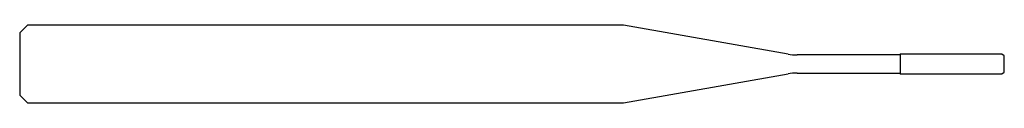
# Model space of a CAD drawing. Units: millimetres. Extents: x -38 to 0, y -1.5 to 1.5.
import ezdxf

# ---------------------------------------------------------------- set-up
doc = ezdxf.new("R2010")
doc.units = ezdxf.units.MM

msp = doc.modelspace()

# ---------------------------------------------------------------- linework, layer by layer
at = {"color": 7, "linetype": 'Continuous', "lineweight": 25}
for p, q in [((-37.7, 1.5), (-38, 1.2)), ((-38, 1.2), (-38, -1.2)), ((-14.697, 1.5), (-37.7, 1.5)), ((-8.347, 0.38), (-14.697, 1.5)), ((-4.043, 0.35), (-8, 0.35)), ((-4, 0.375), (-4.043, 0.35)), ((-0.1, 0.375), (-4, 0.375)), ((-4, -0.375), (-4, 0.375)), ((0, 0.317), (-0.1, 0.375)), ((0, -0.317), (0, 0.317)), ((-8, -0.35), (-4.043, -0.35)), ((-4.043, -0.35), (-4, -0.375)), ((-4, -0.375), (-0.1, -0.375)), ((-0.1, -0.375), (0, -0.317)), ((-14.697, -1.5), (-8.347, -0.38)), ((-38, -1.2), (-37.7, -1.5)), ((-37.7, -1.5), (-14.697, -1.5))]:
    msp.add_line(p, q, dxfattribs=at)
for centre, start, end in [((-8, 2.35), 260, 270), ((-8, -2.35), 90, 100)]:
    msp.add_arc(centre, 2, start, end, dxfattribs=at)

doc.saveas('drawing.dxf')
